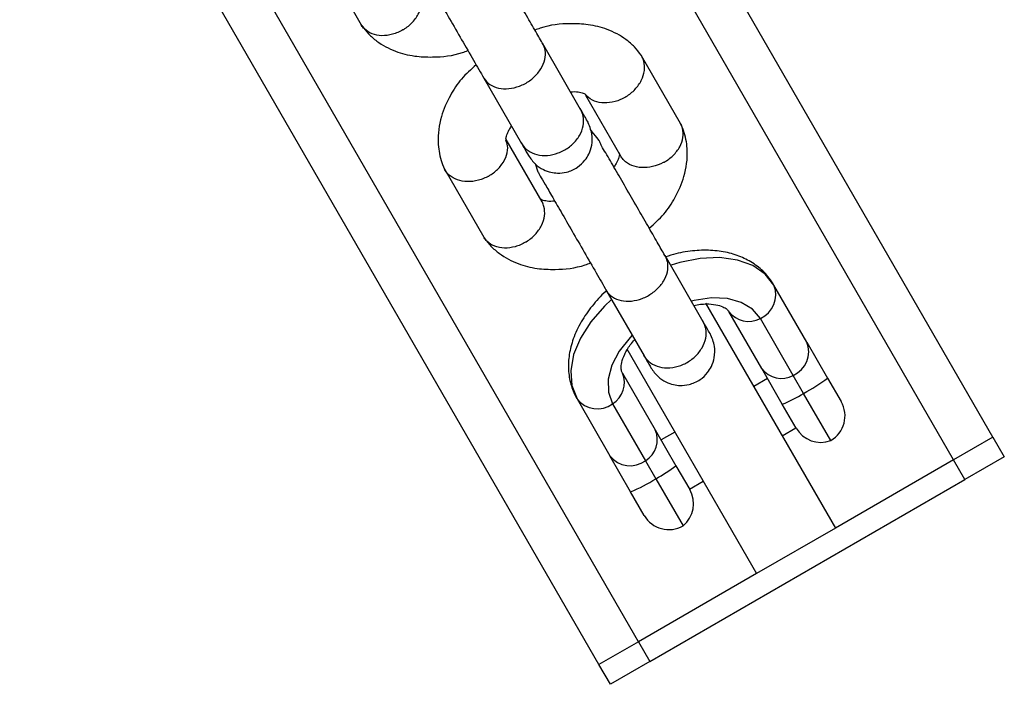
# Model space of a CAD drawing. Units: millimetres. Extents: x 3969 to 19520, y 5568 to 14798.
# Drawn here: x 9757 to 9844, y 7940 to 7998 of the extents above; entities that cross this region are included whole.
import ezdxf

# ---------------------------------------------------------------- set-up
doc = ezdxf.new("R2010")
doc.units = ezdxf.units.MM
doc.header["$LTSCALE"] = 100

msp = doc.modelspace()

# ---------------------------------------------------------------- linework, layer by layer
at = {"color": 7, "linetype": 'Continuous', "lineweight": 25}
for p, q in [((9842.651, 7961.397), (9781.641, 8067.069)), ((9808.01, 7941.397), (9746.997, 8047.075)), ((9783.668, 8003.576), (9787.107, 7997.619)), ((9806.395, 7990.194), (9803.041, 7996.004)), ((9815.19, 7988.944), (9811.751, 7994.901)), ((9797.845, 7993.004), (9801.199, 7987.194)), ((9806.817, 7991.453), (9809.904, 7986.106)), ((9803.019, 7982.054), (9799.843, 7987.554)), ((9794.445, 7984.91), (9797.884, 7978.953)), ((9802.384, 7985.428), (9802.633, 7984.711)), ((9817.172, 7971.528), (9813.818, 7977.338)), ((9808.622, 7974.338), (9811.976, 7968.528)), ((9826.286, 7969.742), (9823.399, 7974.744)), ((9817.389, 7973.152), (9828.795, 7953.397)), ((9822.315, 7967.421), (9819.427, 7972.422)), ((9825.088, 7966.818), (9822.2, 7971.819)), ((9810.461, 7969.152), (9821.867, 7949.397)), ((9826.286, 7969.742), (9828.112, 7966.58)), ((9824.129, 7964.279), (9822.315, 7967.421)), ((9810.074, 7967.022), (9812.962, 7962.021)), ((9822.824, 7966.538), (9821.612, 7965.838)), ((9826.001, 7965.237), (9825.088, 7966.818)), ((9828.112, 7966.58), (9829.308, 7964.508)), ((9806.078, 7964.744), (9808.966, 7959.742)), ((9828.393, 7961.093), (9826.001, 7965.237)), ((9809.21, 7964.319), (9812.097, 7959.318)), ((9825.34, 7962.18), (9824.129, 7964.279)), ((9824.112, 7961.508), (9825.324, 7962.208)), ((9812.962, 7962.021), (9814.776, 7958.879)), ((9814.684, 7961.838), (9813.471, 7961.138)), ((9842.651, 7961.397), (9839.187, 7959.397)), ((9842.651, 7961.397), (9843.651, 7959.665)), ((9810.791, 7956.58), (9808.966, 7959.742)), ((9843.651, 7959.665), (9840.187, 7957.665)), ((9812.097, 7959.318), (9813.01, 7957.737)), ((9814.776, 7958.879), (9815.987, 7956.78)), ((9839.187, 7959.397), (9828.795, 7953.397)), ((9840.187, 7957.665), (9839.187, 7959.397)), ((9812.474, 7941.665), (9840.187, 7957.665)), ((9813.01, 7957.737), (9815.403, 7953.593)), ((9815.971, 7956.808), (9817.184, 7957.508)), ((9811.988, 7954.508), (9810.791, 7956.58)), ((9828.795, 7953.397), (9821.867, 7949.397)), ((9821.867, 7949.397), (9811.474, 7943.397)), ((9811.474, 7943.397), (9808.01, 7941.397)), ((9811.474, 7943.397), (9812.474, 7941.665)), ((9809.01, 7939.665), (9808.01, 7941.397)), ((9812.474, 7941.665), (9809.01, 7939.665))]:
    msp.add_line(p, q, dxfattribs=at)
at = {"color": 8, "linetype": 'Continuous', "lineweight": 25}
for p, q in [((9839.187, 7959.397), (9780.071, 8061.789)), ((9811.474, 7943.397), (9752.37, 8045.769))]:
    msp.add_line(p, q, dxfattribs=at)
at = {"color": 8, "linetype": 'Continuous', "lineweight": 25, "flags": 128}
for points in [[(9823.399, 7974.744), (9822.614, 7975.719), (9821.527, 7976.464), (9820.178, 7976.951), (9818.621, 7977.161), (9816.914, 7977.086), (9815.124, 7976.729), (9814.356, 7976.495)], [(9809.115, 7973.48), (9808.496, 7972.902), (9807.292, 7971.53), (9806.373, 7970.09), (9805.777, 7968.636), (9805.524, 7967.225), (9805.626, 7965.911), (9806.078, 7964.744)]]:
    msp.add_lwpolyline(points, dxfattribs=at)
at = {"color": 7, "linetype": 'Continuous', "lineweight": 25, "flags": 128}
for points in [[(9822.2, 7971.819), (9821.509, 7972.641), (9820.526, 7973.234), (9819.301, 7973.568), (9817.896, 7973.626), (9816.382, 7973.406), (9816.156, 7973.351)], [(9810.922, 7970.337), (9810.745, 7970.152), (9809.797, 7968.95), (9809.145, 7967.704), (9808.822, 7966.477), (9808.844, 7965.329), (9809.21, 7964.319)]]:
    msp.add_lwpolyline(points, dxfattribs=at)
at = {"color": 7, "linetype": 'Continuous', "lineweight": 25}
for centre, radius, start, end in [((9821.289, 7973.9), 2.272, 293.65354, 21.78262), ((9821.161, 7973.719), 2.165, 216.79002, 298.67813), ((9824.176, 7968.899), 2.272, 293.65354, 21.78262), ((9824.049, 7968.717), 2.165, 216.79002, 298.67813), ((9808.084, 7966.169), 2.165, 301.32187, 23.20998), ((9819.249, 7978.179), 14.598, 297.5507, 307.38431), ((9807.863, 7966.149), 2.272, 218.21738, 306.34646), ((9819.835, 7974.976), 11.527, 291.86793, 302.33411), ((9827.143, 7963.258), 2.5, 300, 30), ((9827.506, 7963.43), 2.5, 210, 290.7931), ((9810.972, 7961.167), 2.165, 301.32187, 23.20998), ((9810.751, 7961.148), 2.272, 218.21738, 306.34646), ((9807.658, 7967.946), 11.527, 297.66589, 308.13207), ((9805.178, 7970.055), 14.598, 292.61569, 302.4493), ((9813.822, 7955.53), 2.5, 309.2069, 30), ((9814.153, 7955.758), 2.5, 210, 300)]:
    msp.add_arc(centre, radius, start, end, dxfattribs=at)
for points, knots in [([(9803.179, 7995.765), (9802.975, 7996.118), (9802.557, 7996.843), (9801.743, 7998.252), (9800.817, 7999.857), (9799.825, 8001.575), (9798.837, 8003.282), (9798.01, 8004.727), (9797.2, 8006.081), (9797.423, 8005.849), (9796.492, 8007.186), (9795.975, 8007.479), (9795.734, 8007.616)], [0, 0, 0, 0, 0.095831, 0.196252, 0.301316, 0.411019, 0.525357, 0.644327, 0.767924, 0.896144, 0.951541, 1, 1, 1, 1]), ([(9791.856, 8003.377), (9791.914, 8003.277), (9792.033, 8003.071), (9792.485, 8002.287), (9793.143, 8001.148), (9794.003, 7999.658), (9795.012, 7997.911), (9796.088, 7996.047), (9797.152, 7994.205), (9797.703, 7993.251), (9797.983, 7992.765)], [0, 0, 0, 0, 0.106871, 0.218927, 0.336165, 0.458579, 0.586166, 0.718922, 0.85684, 1, 1, 1, 1]), ([(9790.809, 7997.205), (9790.82, 7997.212), (9791.118, 7997.395), (9791.657, 7997.839), (9792.219, 7998.643), (9792.496, 7999.516), (9792.446, 8000.206), (9792.31, 8000.614), (9792.22, 8000.747), (9792.202, 8000.773)], [0, 0, 0, 0, 0.008575, 0.223309, 0.438042, 0.652763, 0.867436, 0.973585, 1, 1, 1, 1]), ([(9790.809, 7997.205), (9790.797, 7997.198), (9790.498, 7997.018), (9789.861, 7996.745), (9788.904, 7996.623), (9788.027, 7996.791), (9787.461, 7997.167), (9787.178, 7997.484), (9787.108, 7997.629), (9787.094, 7997.658)], [0, 0, 0, 0, 0.008575, 0.223306, 0.438036, 0.652739, 0.867401, 0.973557, 1, 1, 1, 1]), ([(9811.713, 7994.965), (9811.523, 7995.209), (9811.13, 7995.714), (9810.192, 7996.522), (9808.839, 7997.255), (9807.144, 7997.681), (9805.171, 7997.767), (9803.547, 7997.607), (9802.533, 7997.214), (9802.377, 7997.154)], [0, 0, 0, 0, 0.0976192, 0.201846, 0.3938555, 0.5636986, 0.7127427, 0.9559274, 1, 1, 1, 1]), ([(9787.146, 7997.555), (9787.336, 7997.311), (9787.729, 7996.806), (9788.666, 7995.998), (9790.019, 7995.265), (9791.715, 7994.839), (9793.687, 7994.753), (9795.312, 7994.913), (9796.325, 7995.306), (9796.481, 7995.367)], [0, 0, 0, 0, 0.097619, 0.201846, 0.393856, 0.563699, 0.712743, 0.955928, 1, 1, 1, 1]), ([(9797.871, 7992.959), (9797.876, 7992.95), (9798.008, 7992.724), (9798.377, 7992.341), (9799.152, 7992.017), (9800.076, 7991.969), (9800.882, 7992.163), (9801.49, 7992.441), (9801.915, 7992.705), (9802.431, 7993.123), (9802.953, 7993.752), (9803.299, 7994.587), (9803.323, 7995.341), (9803.171, 7995.776), (9803.072, 7995.95), (9803.067, 7995.959)], [0, 0, 0, 0, 0.004286, 0.111621, 0.218955, 0.326276, 0.433577, 0.48664, 0.539698, 0.592756, 0.700028, 0.807313, 0.914638, 0.995714, 1, 1, 1, 1]), ([(9810.37, 7991.296), (9810.381, 7991.303), (9810.679, 7991.486), (9811.218, 7991.93), (9811.781, 7992.734), (9812.056, 7993.604), (9812.013, 7994.298), (9811.842, 7994.769), (9811.706, 7994.959), (9811.645, 7995.045)], [0, 0, 0, 0, 0.008088, 0.210612, 0.413135, 0.615633, 0.818092, 0.918213, 1, 1, 1, 1]), ([(9797.211, 7994.101), (9796.759, 7993.702), (9795.849, 7992.899), (9794.843, 7991.34), (9794.018, 7989.448), (9793.801, 7987.753), (9793.927, 7986.49), (9794.104, 7985.71), (9794.309, 7985.216), (9794.411, 7984.971)], [0, 0, 0, 0, 0.158689, 0.319259, 0.512723, 0.741559, 0.825825, 0.913757, 1, 1, 1, 1]), ([(9805.512, 7991.724), (9805.569, 7991.73), (9805.919, 7991.771), (9806.236, 7991.721), (9806.537, 7991.662), (9806.711, 7991.585), (9806.798, 7991.535), (9806.849, 7991.461), (9806.863, 7991.44)], [0, 0, 0, 0, 0.062105, 0.381402, 0.555598, 0.737655, 0.926608, 1, 1, 1, 1]), ([(9810.37, 7991.296), (9810.358, 7991.289), (9810.059, 7991.109), (9809.422, 7990.836), (9808.463, 7990.712), (9807.598, 7990.888), (9807.08, 7991.186), (9806.896, 7991.419), (9806.873, 7991.448)], [0, 0, 0, 0, 0.00955, 0.248703, 0.487857, 0.726995, 0.966081, 1, 1, 1, 1]), ([(9801.199, 7987.194), (9801.204, 7987.185), (9801.345, 7986.945), (9801.73, 7986.534), (9802.526, 7986.174), (9803.465, 7986.098), (9804.279, 7986.28), (9804.888, 7986.555), (9805.313, 7986.819), (9805.826, 7987.243), (9806.339, 7987.887), (9806.668, 7988.752), (9806.672, 7989.541), (9806.506, 7990), (9806.401, 7990.185), (9806.395, 7990.194)], [0, 0, 0, 0, 0.004287, 0.111621, 0.218955, 0.326276, 0.433577, 0.48664, 0.539698, 0.592756, 0.700028, 0.807313, 0.914638, 0.995713, 1, 1, 1, 1]), ([(9807.019, 7989.114), (9807.023, 7989.108), (9807.039, 7989.08), (9806.908, 7989.307), (9806.575, 7989.883), (9806.354, 7990.267)], [0, 0, 0, 0, 0.093937, 0.39685, 1, 1, 1, 1]), ([(9801.806, 7986.143), (9801.996, 7985.873), (9802.353, 7985.368), (9803.073, 7984.896), (9803.742, 7984.655), (9804.433, 7984.567), (9805.057, 7984.63), (9805.669, 7984.839), (9806.239, 7985.158), (9806.746, 7985.636), (9807.163, 7986.301), (9807.418, 7987.084), (9807.457, 7988.107), (9807.161, 7988.781), (9807.002, 7989.143)], [0, 0, 0, 0, 0.102347, 0.191875, 0.267031, 0.328292, 0.414968, 0.467439, 0.525917, 0.620481, 0.688656, 0.774274, 0.87875, 1, 1, 1, 1]), ([(9799.857, 7987.485), (9799.844, 7987.528), (9799.82, 7987.61), (9799.847, 7987.74), (9799.915, 7987.976), (9800.047, 7988.32), (9800.249, 7988.618), (9800.318, 7988.72)], [0, 0, 0, 0, 0.217653, 0.414458, 0.60214, 0.863172, 1, 1, 1, 1]), ([(9813.956, 7977.099), (9813.752, 7977.452), (9813.334, 7978.177), (9812.52, 7979.586), (9811.593, 7981.191), (9810.602, 7982.909), (9809.614, 7984.615), (9808.79, 7986.066), (9807.968, 7987.398), (9808.224, 7987.235), (9807.469, 7988.16), (9807.251, 7988.426)], [0, 0, 0, 0, 0.101075, 0.206991, 0.317804, 0.43351, 0.554105, 0.679585, 0.809945, 0.945181, 1, 1, 1, 1]), ([(9812.424, 7979.753), (9812.876, 7980.152), (9813.786, 7980.955), (9814.792, 7982.514), (9815.617, 7984.406), (9815.834, 7986.102), (9815.708, 7987.364), (9815.531, 7988.144), (9815.326, 7988.639), (9815.224, 7988.883)], [0, 0, 0, 0, 0.158689, 0.319259, 0.512724, 0.74156, 0.825826, 0.913758, 1, 1, 1, 1]), ([(9813.698, 7985.532), (9813.709, 7985.539), (9814.015, 7985.707), (9814.57, 7986.123), (9815.154, 7986.891), (9815.447, 7987.734), (9815.404, 7988.412), (9815.271, 7988.816), (9815.181, 7988.949), (9815.163, 7988.976)], [0, 0, 0, 0, 0.008575, 0.223306, 0.438036, 0.652739, 0.867401, 0.973557, 1, 1, 1, 1]), ([(9798.258, 7984.304), (9798.269, 7984.31), (9798.29, 7984.321), (9798.346, 7984.353), (9798.53, 7984.462), (9798.964, 7984.767), (9799.526, 7985.358), (9799.923, 7986.172), (9800.036, 7986.932), (9799.874, 7987.337), (9799.81, 7987.5)], [0, 0, 0, 0, 0.009237, 0.016228, 0.044197, 0.156423, 0.383225, 0.614517, 0.845772, 1, 1, 1, 1]), ([(9801.157, 7987.267), (9801.379, 7986.883), (9801.712, 7986.307), (9801.843, 7986.08), (9801.827, 7986.108), (9801.823, 7986.114)], [0, 0, 0, 0, 0.60315, 0.906063, 1, 1, 1, 1]), ([(9809.778, 7986.369), (9809.791, 7986.326), (9809.815, 7986.244), (9809.788, 7986.115), (9809.72, 7985.878), (9809.588, 7985.535), (9809.386, 7985.237), (9809.317, 7985.134)], [0, 0, 0, 0, 0.217655, 0.414459, 0.60214, 0.86317, 1, 1, 1, 1]), ([(9813.698, 7985.532), (9813.686, 7985.526), (9813.379, 7985.359), (9812.725, 7985.115), (9811.747, 7985.03), (9810.853, 7985.226), (9810.28, 7985.615), (9809.995, 7985.936), (9809.925, 7986.08), (9809.911, 7986.109)], [0, 0, 0, 0, 0.008575, 0.223309, 0.438042, 0.652763, 0.867436, 0.973585, 1, 1, 1, 1]), ([(9798.258, 7984.304), (9798.246, 7984.297), (9798.225, 7984.286), (9798.168, 7984.256), (9797.977, 7984.16), (9797.483, 7983.958), (9796.674, 7983.8), (9795.741, 7983.888), (9794.964, 7984.253), (9794.531, 7984.697), (9794.406, 7985.005), (9794.378, 7985.072)], [0, 0, 0, 0, 0.008093, 0.014218, 0.038723, 0.137051, 0.335765, 0.538395, 0.740991, 0.943547, 1, 1, 1, 1]), ([(9802.633, 7984.711), (9802.691, 7984.611), (9802.809, 7984.405), (9803.262, 7983.622), (9803.92, 7982.482), (9804.78, 7980.992), (9805.789, 7979.245), (9806.865, 7977.382), (9807.928, 7975.539), (9808.479, 7974.585), (9808.76, 7974.099)], [0, 0, 0, 0, 0.106871, 0.218927, 0.336165, 0.458579, 0.586166, 0.718922, 0.85684, 1, 1, 1, 1]), ([(9801.586, 7978.539), (9801.597, 7978.546), (9801.895, 7978.729), (9802.434, 7979.173), (9802.996, 7979.977), (9803.272, 7980.85), (9803.223, 7981.54), (9803.087, 7981.948), (9802.997, 7982.081), (9802.979, 7982.107)], [0, 0, 0, 0, 0.008575, 0.223309, 0.438042, 0.652763, 0.867436, 0.973585, 1, 1, 1, 1]), ([(9804.123, 7982.131), (9804.066, 7982.124), (9803.716, 7982.084), (9803.399, 7982.132), (9803.098, 7982.194), (9802.925, 7982.263), (9802.852, 7982.324), (9802.815, 7982.355)], [0, 0, 0, 0, 0.067089, 0.412011, 0.600187, 0.796856, 1, 1, 1, 1]), ([(9801.586, 7978.539), (9801.574, 7978.532), (9801.275, 7978.352), (9800.638, 7978.079), (9799.681, 7977.957), (9798.804, 7978.125), (9798.238, 7978.501), (9797.955, 7978.818), (9797.885, 7978.963), (9797.871, 7978.992)], [0, 0, 0, 0, 0.008575, 0.223306, 0.438036, 0.652739, 0.867401, 0.973557, 1, 1, 1, 1]), ([(9797.922, 7978.89), (9798.112, 7978.645), (9798.505, 7978.14), (9799.443, 7977.332), (9800.796, 7976.599), (9802.491, 7976.173), (9804.464, 7976.087), (9806.088, 7976.247), (9807.102, 7976.64), (9807.258, 7976.701)], [0, 0, 0, 0, 0.097619, 0.201846, 0.393856, 0.563699, 0.712743, 0.955928, 1, 1, 1, 1]), ([(9823.399, 7974.744), (9823.23, 7975.005), (9822.824, 7975.633), (9821.947, 7976.451), (9820.798, 7977.144), (9819.48, 7977.606), (9818.013, 7977.835), (9816.426, 7977.805), (9815.025, 7977.602), (9814.179, 7977.32), (9813.885, 7977.222)], [0, 0, 0, 0, 0.093142, 0.223778, 0.354692, 0.489121, 0.62887, 0.773592, 0.921263, 1, 1, 1, 1]), ([(9808.648, 7974.293), (9808.653, 7974.284), (9808.785, 7974.058), (9809.154, 7973.675), (9809.929, 7973.351), (9810.853, 7973.303), (9811.659, 7973.497), (9812.266, 7973.775), (9812.692, 7974.039), (9813.208, 7974.457), (9813.73, 7975.086), (9814.076, 7975.921), (9814.1, 7976.675), (9813.948, 7977.11), (9813.849, 7977.284), (9813.844, 7977.293)], [0, 0, 0, 0, 0.004286, 0.111621, 0.218955, 0.326276, 0.433577, 0.48664, 0.539698, 0.592756, 0.700028, 0.807313, 0.914638, 0.995714, 1, 1, 1, 1]), ([(9808.677, 7974.242), (9808.651, 7974.221), (9808.162, 7973.826), (9807.379, 7972.914), (9806.391, 7971.528), (9805.723, 7970.084), (9805.357, 7968.664), (9805.283, 7967.316), (9805.488, 7966.036), (9805.822, 7965.197), (9806.053, 7964.788), (9806.078, 7964.744)], [0, 0, 0, 0, 0.008412, 0.158463, 0.31019, 0.463622, 0.600415, 0.732058, 0.859418, 0.984581, 1, 1, 1, 1]), ([(9816.349, 7972.953), (9816.548, 7972.994), (9817.116, 7973.109), (9817.917, 7973.093), (9818.667, 7972.958), (9819.145, 7972.73), (9819.341, 7972.555), (9819.405, 7972.457), (9819.427, 7972.422)], [0, 0, 0, 0, 0.10496, 0.299526, 0.491471, 0.684716, 0.887834, 1, 1, 1, 1]), ([(9811.976, 7968.528), (9811.981, 7968.519), (9812.122, 7968.279), (9812.506, 7967.868), (9813.302, 7967.508), (9814.242, 7967.432), (9815.056, 7967.614), (9815.665, 7967.889), (9816.09, 7968.153), (9816.603, 7968.577), (9817.116, 7969.221), (9817.444, 7970.086), (9817.449, 7970.875), (9817.283, 7971.334), (9817.177, 7971.519), (9817.172, 7971.528)], [0, 0, 0, 0, 0.004287, 0.111621, 0.218955, 0.326276, 0.433577, 0.48664, 0.539698, 0.592756, 0.700028, 0.807313, 0.914638, 0.995713, 1, 1, 1, 1]), ([(9817.796, 7970.448), (9817.8, 7970.442), (9817.816, 7970.414), (9817.685, 7970.641), (9817.352, 7971.217), (9817.13, 7971.601)], [0, 0, 0, 0, 0.093937, 0.39685, 1, 1, 1, 1]), ([(9810.074, 7967.022), (9810.057, 7967.055), (9810.005, 7967.156), (9809.95, 7967.398), (9809.985, 7967.923), (9810.236, 7968.644), (9810.632, 7969.363), (9811.017, 7969.8), (9811.153, 7969.954)], [0, 0, 0, 0, 0.099808, 0.307014, 0.496458, 0.698329, 0.89377, 1, 1, 1, 1]), ([(9812.583, 7967.477), (9812.773, 7967.207), (9813.129, 7966.702), (9813.849, 7966.23), (9814.518, 7965.99), (9815.21, 7965.901), (9815.834, 7965.964), (9816.445, 7966.173), (9817.016, 7966.492), (9817.523, 7966.97), (9817.94, 7967.635), (9818.195, 7968.419), (9818.234, 7969.441), (9817.938, 7970.115), (9817.779, 7970.477)], [0, 0, 0, 0, 0.102347, 0.191875, 0.267031, 0.328292, 0.414968, 0.467439, 0.525917, 0.620481, 0.688656, 0.774274, 0.87875, 1, 1, 1, 1]), ([(9811.934, 7968.601), (9812.156, 7968.217), (9812.488, 7967.641), (9812.619, 7967.414), (9812.603, 7967.442), (9812.6, 7967.448)], [0, 0, 0, 0, 0.60315, 0.906063, 1, 1, 1, 1])]:
    msp.add_open_spline(points, degree=3, knots=knots, dxfattribs=at)

doc.saveas('drawing.dxf')
